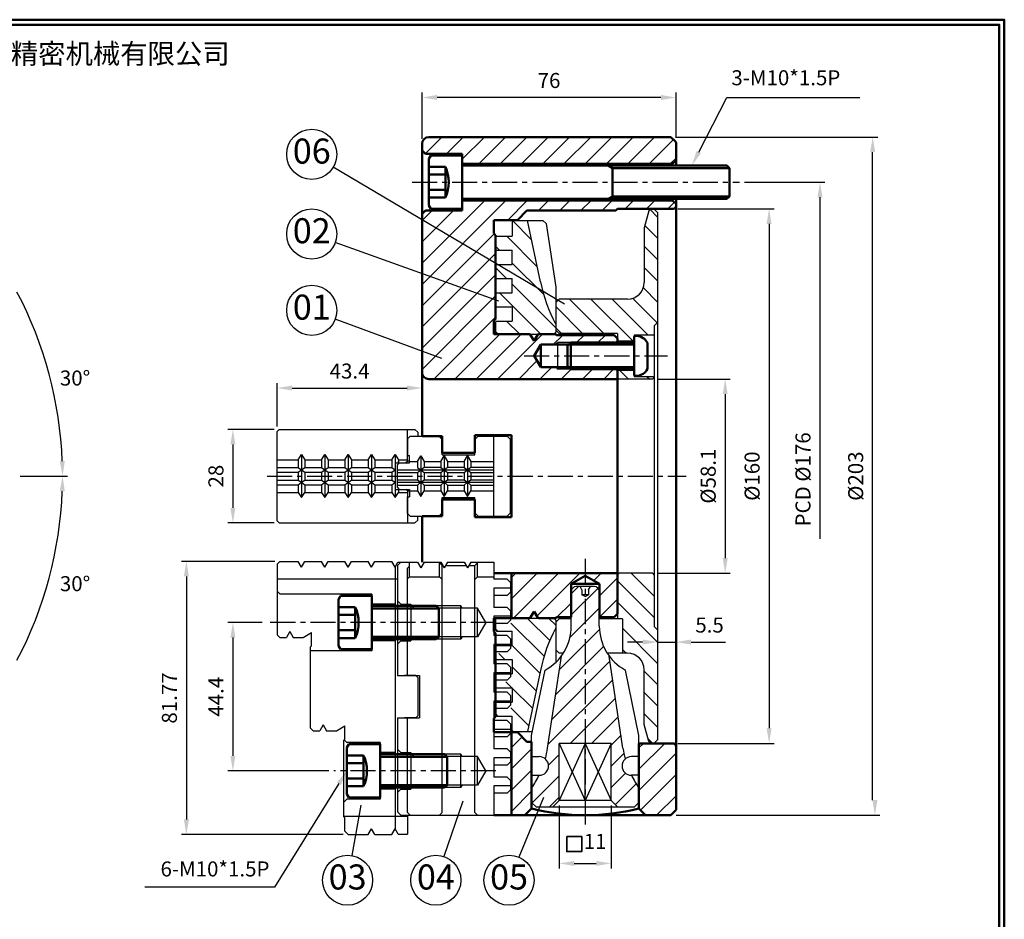
# Model space of a CAD drawing. Units: inches. Extents: x 0 to 586, y 0 to 421.
# Drawn here: x 291 to 586, y 151 to 421 of the extents above; entities that cross this region are included whole.
import ezdxf
from ezdxf.enums import TextEntityAlignment as Align

# ---------------------------------------------------------------- set-up
doc = ezdxf.new("R2010")
doc.units = ezdxf.units.IN
doc.header["$LTSCALE"] = 6
doc.linetypes.add('CENTER', pattern=[2, 1.25, -0.25, 0.25, -0.25])
doc.layers.get('0').update_dxf_attribs({"lineweight": 25})
doc.layers.add('BORDER', color=7, linetype='Continuous')
for name, color, linetype, lineweight in [('D1', 2, 'Continuous', 50), ('D2', 1, 'CENTER', 25), ('D5', 1, 'Continuous', 25), ('N1', 6, 'Continuous', 25), ('N2', 4, 'Continuous', 25), ('N3', 5, 'Continuous', 50), ('N4', 1, 'Continuous', 25), ('N5', 3, 'Continuous', 25), ('T1', 3, 'Continuous', 35)]:
    doc.layers.add(name, color=color, linetype=linetype, lineweight=lineweight)
doc.styles.add('CHINESE', font='TXT.SHX', dxfattribs={"bigfont": 'CHINESET.SHX'})
doc.styles.get("Standard").update_dxf_attribs({"font": 'ISOCP.SHX', "bigfont": 'CHINESET.SHX'})
pattern_1 = [(315, (-28.208, 0), (3.18198, 3.18198), [])]

msp = doc.modelspace()

# ---------------------------------------------------------------- hatches: boundary and pattern name
h = msp.add_hatch()
h.set_pattern_fill('_USER', color=256, scale=4.5, angle=45, style=0, pattern_type=0)
h.set_pattern_definition([(45, (0, 0), (-3.18198, 3.18198), [])])
h.paths.add_polyline_path([(413.49, 385.59, 0.414214), (411.49, 383.59), (411.49, 381.59), (412.49, 380.59), (423.49, 380.59), (423.49, 377.59), (486.49, 377.59), (487.49, 378.59), (487.49, 384.09), (485.99, 385.59)])
h.paths.add_polyline_path([(423.49, 363.59), (412.49, 363.59), (411.49, 362.59), (411.49, 349.62), (433.49, 345.35), (433.49, 347.13), (433.49, 356.19), (432.99, 356.69), (432.99, 360.74), (440.04, 360.74), (442.52, 363.21), (429.98, 366.59), (423.49, 366.59), (423.49, 364.09)])
h.paths.add_polyline_path([(469.49, 363.59), (469.99, 364.09), (486.49, 364.09, 0.414214), (487.49, 365.09), (487.49, 365.59), (486.49, 366.59), (429.98, 366.59), (442.52, 363.21), (442.89, 363.59)])
h.paths.add_polyline_path([(432.99, 330.59), (433.49, 331.09), (433.49, 345.35), (411.49, 349.62), (411.49, 315.14, 0.414214), (413.49, 313.14), (469.69, 313.14), (469.99, 313.44), (469.99, 315.69), (469.59, 316.09), (455.99, 316.09), (451.99, 316.09), (451.64, 316.69), (446.99, 316.69), (445.03, 320.09), (446.99, 323.49), (451.64, 323.49), (451.99, 324.09), (469.59, 324.09), (469.99, 324.49), (469.99, 325.34), (468.99, 326.34), (451.74, 326.34), (451.49, 326.59), (446.43, 326.59, 0.267949), (446, 326.34), (444.99, 324.59), (443.98, 326.34, 0.267949), (443.55, 326.59), (433.84, 326.59), (432.99, 326.59)])
h.paths.add_polyline_path([(451.99, 324.09), (451.99, 323.49), (455.39, 323.49), (455.99, 324.09)], flags=17)
h.paths.add_polyline_path([(451.99, 316.69), (451.99, 316.09), (455.99, 316.09), (455.39, 316.69)], flags=17)
h.paths.add_polyline_path([(438.29, 255.04), (438.29, 241.59), (443.55, 241.59, 0.267949), (443.98, 241.84), (444.99, 243.59), (446, 241.84, 0.267949), (446.43, 241.59), (450.84, 241.59), (451.49, 241.59), (451.74, 241.84), (456.09, 241.84), (456.09, 251.84), (460.34, 254.29), (460.34, 255.04)])
h.paths.add_polyline_path([(464.59, 241.84), (468.99, 241.84), (469.99, 242.84), (469.99, 254.74), (469.69, 255.04), (460.34, 255.04), (460.34, 254.29), (464.59, 251.84)])
h.paths.add_polyline_path([(476.39, 184.59), (478.39, 182.59), (485.99, 182.59), (487.49, 184.09), (487.49, 203.09, 0.414214), (486.49, 204.09), (476.39, 204.09), (476.39, 200.12)])
h.paths.add_polyline_path([(444.29, 204.59), (442.89, 204.59), (440.04, 207.44), (438.29, 207.44), (438.29, 182.59), (442.29, 182.59), (444.29, 184.59)])
at = {"layer": 'N1'}
h = msp.add_hatch(dxfattribs=at)
h.set_pattern_fill('_USER', color=256, scale=4.5, angle=315, style=0, pattern_type=0)
h.set_pattern_definition(pattern_1)
h.paths.add_polyline_path([(446.92, 342.24), (443.02, 360.59), (438.49, 360.59), (438.49, 355.9), (433.79, 355.9), (433.49, 355.6), (433.49, 352.03), (433.79, 351.73), (438.49, 351.73), (438.49, 347.43), (433.79, 347.43), (433.49, 347.13), (433.49, 343.57), (433.79, 343.27), (438.49, 343.27), (438.49, 338.97), (433.79, 338.97), (433.49, 338.67), (433.49, 335.1), (433.79, 334.8), (438.49, 334.8), (438.49, 330.5), (433.79, 330.5), (433.49, 330.2), (433.49, 326.94), (433.84, 326.59), (450.84, 326.59), (451.49, 327.24), (451.49, 329.53, -0.067867)])
h.paths.add_polyline_path([(451.49, 238.65), (451.49, 240.94), (450.84, 241.59), (438.19, 241.59), (438.19, 240.23), (437.39, 239.43), (433.49, 239.43), (433.49, 237.97), (433.79, 237.67), (438.49, 237.67), (438.49, 233.37), (438.19, 233.37), (438.19, 231.77), (437.39, 230.97), (433.49, 230.97), (433.49, 229.5), (433.79, 229.2), (438.49, 229.2), (438.49, 224.9), (438.19, 224.9), (438.19, 223.3), (437.39, 222.5), (433.49, 222.5), (433.49, 221.04), (433.79, 220.74), (438.49, 220.74), (438.49, 216.44), (438.19, 216.44), (438.19, 214.83), (437.39, 214.03), (433.49, 214.03), (433.49, 212.57), (433.79, 212.27), (438.49, 212.27), (438.49, 207.59), (443.02, 207.59), (446.92, 225.93, -0.067867)])
at = {"layer": 'N4'}
h = msp.add_hatch(dxfattribs=at)
h.set_pattern_fill('_USER', color=256, scale=4.5, angle=45, style=0, pattern_type=0)
h.set_pattern_definition([(45, (-28.208, 0), (-3.18198, 3.18198), [])])
h.paths.add_polyline_path([(460.34, 241.84), (456.14, 241.84), (456.14, 239.18, -0.160847), (453.19, 230.24), (449.06, 202.61, -0.029638), (448.39, 199.43, -0.691553), (446.54, 194.52), (446.53, 194.52, -0.039856), (444.29, 190.76), (444.29, 186.42), (445.69, 185.02), (450.56, 185.02), (452.56, 187.02), (452.56, 204.02), (460.34, 204.02)])
h.paths.add_polyline_path([(467.49, 230.24, -0.160847), (464.54, 239.18), (464.54, 241.84), (460.34, 241.84), (460.34, 204.02), (468.12, 204.02), (468.12, 187.02), (470.12, 185.02), (474.99, 185.02), (476.39, 186.42), (476.39, 190.76, -0.039856), (474.15, 194.52), (474.14, 194.52, -0.691553), (472.29, 199.43, -0.029638), (471.62, 202.61)])
h.paths.add_polyline_path([(460.34, 248.02), (459.34, 248.6), (459.34, 250.02), (458.76, 251.02), (457.64, 251.02, 0.414214), (456.14, 249.52), (456.14, 241.84), (460.34, 241.84)])
h.paths.add_polyline_path([(464.54, 249.52, 0.414214), (463.04, 251.02), (461.92, 251.02), (461.34, 250.02), (461.34, 248.6), (460.34, 248.02), (460.34, 241.84), (464.54, 241.84)])
at = {"layer": 'N5'}
h = msp.add_hatch(dxfattribs=at)
h.set_pattern_fill('_USER', color=256, scale=4.5, angle=315, style=0, pattern_type=0)
h.set_pattern_definition(pattern_1)
h.paths.add_polyline_path([(481.99, 363.04), (480.99, 364.04), (479.99, 364.04), (479.36, 363.55), (477.99, 358.44), (477.99, 342.09, -0.414214), (472.99, 337.09), (452.49, 337.09), (451.49, 336.09), (451.49, 327.84), (452.49, 326.84), (469.99, 326.84), (469.99, 324.79), (470.29, 324.49), (474.99, 324.49), (474.99, 325.79), (474.99, 326.34), (480.69, 326.34), (480.99, 326.64), (480.99, 329.09), (481.99, 330.09)])
h.paths.add_polyline_path([(474.99, 315.69), (470.29, 315.69), (469.99, 315.39), (469.99, 313.64), (470.49, 313.14), (480.49, 313.14), (480.94, 313.59), (480.69, 313.84), (474.99, 313.84)])
h.paths.add_polyline_path([(480.99, 254.54), (480.49, 255.04), (470.49, 255.04), (469.99, 254.54), (469.99, 241.34), (471.49, 241.34), (471.49, 231.09), (472.99, 231.09, -0.414214), (477.99, 226.09), (477.99, 209.73), (479.36, 204.62), (479.99, 204.14), (480.99, 204.14), (481.99, 205.14), (481.99, 238.09), (480.99, 239.09)])

# ---------------------------------------------------------------- linework, layer by layer
for p, q in [((411.49, 385.09), (411.49, 398.96)), ((487.49, 385.38), (487.49, 398.96)), ((482.99, 397.46), (415.99, 397.46)), ((494.29, 381.09), (502.69, 397.46)), ((502.69, 397.46), (542.53, 397.46)), ((487.49, 385.59), (547.85, 385.59)), ((546.35, 187.09), (546.35, 381.09)), ((454.07, 335.54), (384.91, 376.61)), ((507.99, 372.09), (532.08, 372.09)), ((530.58, 367.59), (530.58, 265.32)), ((487.99, 364.09), (516.85, 364.09)), ((515.35, 359.59), (515.35, 208.59)), ((434.47, 336.46), (385.52, 354.05)), ((417.44, 319.28), (385.5, 331.11)), ((481.99, 313.14), (503.71, 313.14)), ((368.09, 298.94), (368.09, 311.97)), ((372.59, 310.47), (406.99, 310.47)), ((502.21, 308.64), (502.21, 259.54)), ((367.24, 298.09), (353.37, 298.09)), ((354.87, 293.59), (354.87, 274.59)), ((291.21, 284.09), (305.39, 284.09)), ((367.24, 270.09), (353.37, 270.09)), ((367.39, 258.56), (339.45, 258.56)), ((340.95, 254.06), (340.95, 181.29)), ((481.99, 255.04), (503.71, 255.04)), ((363.59, 240.24), (353.37, 240.24)), ((354.87, 235.74), (354.87, 200.34)), ((477.49, 234.42), (472.99, 234.42)), ((481.99, 234.42), (487.49, 234.42)), ((491.99, 234.42), (502.32, 234.42)), ((487.99, 204.09), (516.85, 204.09)), ((383.59, 195.84), (353.37, 195.84)), ((386.61, 192.02), (367.34, 161.07)), ((423.7, 186.8), (418.04, 170.21)), ((447.81, 187.85), (440.4, 170.04)), ((393.16, 185.62), (390.5, 170.5)), ((452.56, 185.52), (452.56, 166.64)), ((468.12, 185.52), (468.12, 166.64)), ((487.49, 182.59), (548.53, 182.59)), ((387.89, 176.79), (339.45, 176.79)), ((457.06, 168.14), (463.62, 168.14)), ((367.34, 161.07), (328.5, 161.07))]:
    msp.add_line(p, q)
for centre in [(378.47, 380.44), (378.47, 356.59), (378.47, 333.72), (389.2, 163.11), (415.62, 163.11), (437.52, 163.11)]:
    msp.add_circle(centre, 7.5)
for start, end in [(2.1836, 27.8164), (332.1836, 357.8164)]:
    msp.add_arc((185.81, 284.09), 118.08, start, end)
for points in [[(415.99, 398.21), (415.99, 396.71), (411.49, 397.46)], [(482.99, 398.21), (482.99, 396.71), (487.49, 397.46)], [(545.6, 381.09), (547.1, 381.09), (546.35, 385.59)], [(494.96, 380.75), (493.63, 381.43), (492.24, 377.09)], [(529.83, 367.59), (531.33, 367.59), (530.58, 372.09)], [(514.6, 359.59), (516.1, 359.59), (515.35, 364.09)], [(501.46, 308.64), (502.96, 308.64), (502.21, 313.14)], [(372.59, 311.22), (372.59, 309.72), (368.09, 310.47)], [(406.99, 311.22), (406.99, 309.72), (411.49, 310.47)], [(354.12, 293.59), (355.62, 293.59), (354.87, 298.09)], [(304.56, 288.6), (303.06, 288.57), (303.89, 284.09)], [(304.56, 279.57), (303.06, 279.6), (303.89, 284.09)], [(354.12, 274.59), (355.62, 274.59), (354.87, 270.09)], [(501.46, 259.54), (502.96, 259.54), (502.21, 255.04)], [(340.2, 254.06), (341.7, 254.06), (340.95, 258.56)], [(354.12, 235.74), (355.62, 235.74), (354.87, 240.24)], [(477.49, 235.17), (477.49, 233.67), (481.99, 234.42)], [(491.99, 235.17), (491.99, 233.67), (487.49, 234.42)], [(514.6, 208.59), (516.1, 208.59), (515.35, 204.09)], [(354.12, 200.34), (355.62, 200.34), (354.87, 195.84)], [(385.98, 192.41), (387.25, 191.62), (388.99, 195.84)], [(546.28, 187.09), (547.78, 187.09), (547.03, 182.59)], [(340.2, 181.29), (341.7, 181.29), (340.95, 176.79)], [(457.06, 168.89), (457.06, 167.39), (452.56, 168.14)], [(463.62, 168.89), (463.62, 167.39), (468.12, 168.14)]]:
    msp.add_solid(points)
at = {"layer": 'D1'}
for p, q in [((411.49, 383.59), (411.49, 296.08)), ((485.99, 385.59), (413.49, 385.59)), ((485.99, 385.59), (487.34, 384.23)), ((487.49, 377.09), (487.49, 383.88)), ((411.49, 381.59), (412.49, 380.59)), ((412.49, 380.59), (423.49, 380.59)), ((423.49, 380.59), (423.49, 377.59)), ((423.49, 377.59), (486.49, 377.59)), ((423.49, 377.59), (423.49, 366.59)), ((487.49, 378.59), (486.49, 377.59)), ((423.49, 366.59), (486.49, 366.59)), ((423.49, 366.59), (423.49, 363.59)), ((486.49, 366.59), (487.49, 365.59)), ((487.49, 184.29), (487.49, 367.09)), ((411.49, 362.59), (412.49, 363.59)), ((412.49, 363.59), (423.49, 363.59)), ((442.89, 363.59), (440.04, 360.74)), ((469.49, 363.59), (442.89, 363.59)), ((469.99, 364.09), (469.49, 363.59)), ((486.49, 364.09), (469.99, 364.09)), ((432.99, 360.74), (440.04, 360.74)), ((432.99, 360.74), (432.99, 356.69)), ((432.99, 356.69), (433.49, 356.19)), ((433.49, 356.19), (433.49, 331.09)), ((432.99, 330.59), (433.49, 331.09)), ((432.99, 330.59), (432.99, 326.59)), ((443.55, 326.59), (432.99, 326.59)), ((443.98, 326.34), (444.99, 324.59)), ((446, 326.34), (444.99, 324.59)), ((451.49, 326.59), (446.43, 326.59)), ((451.49, 326.59), (451.74, 326.34)), ((468.99, 326.34), (451.74, 326.34)), ((468.99, 326.34), (469.99, 325.34)), ((468.99, 323.49), (469.99, 324.49)), ((469.99, 324.09), (469.99, 325.34)), ((445.03, 320.09), (446.99, 323.49)), ((468.99, 323.49), (446.99, 323.49)), ((446.99, 323.49), (446.99, 316.69)), ((445.03, 320.09), (446.99, 316.69)), ((468.99, 316.69), (446.99, 316.69)), ((468.99, 316.69), (469.99, 315.69)), ((469.99, 242.84), (469.99, 316.09)), ((469.69, 313.14), (413.49, 313.14)), ((469.69, 313.14), (469.99, 313.44)), ((411.49, 296.09), (417.49, 296.09)), ((417.49, 291.09), (417.49, 296.09)), ((427.29, 291.09), (427.29, 296.34)), ((427.29, 296.34), (438.29, 296.34)), ((438.29, 271.84), (438.29, 296.34)), ((417.49, 291.09), (427.29, 291.09)), ((417.49, 272.09), (417.49, 277.09)), ((417.49, 277.09), (427.29, 277.09)), ((427.29, 271.84), (427.29, 277.09)), ((411.49, 272.09), (417.49, 272.09)), ((411.49, 272.09), (411.49, 258.38)), ((427.29, 271.84), (438.29, 271.84)), ((469.69, 255.04), (432.99, 255.04)), ((438.29, 255.04), (438.29, 241.59)), ((456.09, 251.84), (460.34, 254.29)), ((464.59, 251.84), (460.34, 254.29)), ((469.69, 255.04), (469.99, 254.74)), ((456.09, 241.84), (456.09, 251.84)), ((464.59, 251.84), (456.09, 251.84)), ((464.59, 241.84), (464.59, 251.84)), ((443.98, 241.84), (444.99, 243.59)), ((446, 241.84), (444.99, 243.59)), ((451.49, 241.59), (451.74, 241.84)), ((456.14, 241.84), (451.74, 241.84)), ((468.99, 241.84), (464.54, 241.84)), ((468.99, 241.84), (469.99, 242.84)), ((432.99, 237.59), (432.99, 241.59)), ((443.55, 241.59), (432.99, 241.59)), ((451.49, 241.59), (446.43, 241.59)), ((432.99, 237.59), (433.49, 237.09)), ((433.49, 211.99), (433.49, 237.09)), ((432.99, 211.49), (433.49, 211.99)), ((432.99, 207.44), (432.99, 211.49)), ((432.99, 207.44), (440.04, 207.44)), ((438.29, 207.44), (438.29, 182.59)), ((442.89, 204.59), (440.04, 207.44)), ((444.29, 204.59), (442.89, 204.59)), ((444.29, 184.59), (444.29, 204.59)), ((476.39, 184.59), (476.39, 204.09)), ((486.49, 204.09), (476.39, 204.09)), ((442.29, 182.59), (444.29, 184.59)), ((478.39, 182.59), (476.39, 184.59)), ((485.99, 182.59), (487.34, 183.94)), ((485.99, 182.59), (432.99, 182.59)), ((485.99, 182.59), (433.09, 182.59))]:
    msp.add_line(p, q, dxfattribs=at)
for points in [[(0, 420.75), (0, 0), (585.75, 0), (585.75, 420.75)], [(1.5, 419.25), (1.5, 1.5), (584.25, 1.5), (584.25, 419.25)]]:
    msp.add_lwpolyline(points, close=True, dxfattribs=at)
for centre, radius, start, end in [((413.49, 383.59), 2, 90, 180), ((486.99, 383.88), 0.5, 0, 45), ((486.49, 365.09), 1, 270, 0), ((443.55, 326.09), 0.5, 30, 90), ((446.43, 326.09), 0.5, 90, 150), ((413.49, 315.14), 2, 180, 270), ((443.55, 242.09), 0.5, 270, 330), ((446.43, 242.09), 0.5, 210, 270), ((486.49, 203.09), 1, 0, 90), ((460.34, 247.99), 65.4, 255.7939, 284.2061), ((486.99, 184.29), 0.5, 315, 0)]:
    msp.add_arc(centre, radius, start, end, dxfattribs=at)
at = {"layer": 'D2'}
for p, q in [((408.49, 372.09), (506.49, 372.09)), ((442.03, 320.09), (484.99, 320.09)), ((365.09, 284.09), (490.49, 284.09)), ((460.34, 259.31), (460.34, 179.59)), ((433.57, 240.24), (365.09, 240.24)), ((433.57, 195.84), (385.09, 195.84))]:
    msp.add_line(p, q, dxfattribs=at)
at = {"layer": 'D5'}
for p, q in [((451.64, 323.49), (451.99, 324.09)), ((469.59, 324.09), (451.99, 324.09)), ((451.99, 324.09), (451.99, 316.09)), ((451.64, 316.69), (451.99, 316.09)), ((469.59, 316.09), (451.99, 316.09))]:
    msp.add_line(p, q, dxfattribs=at)
at = {"layer": 'N1'}
for p, q in [((438.49, 360.59), (438.49, 355.9)), ((438.49, 360.59), (447.66, 360.59)), ((446.92, 342.24), (443.02, 360.59)), ((447.66, 360.59), (448.64, 359.75)), ((448.64, 359.75), (451.49, 340.66)), ((433.49, 355.6), (433.79, 355.9)), ((433.49, 352.03), (433.49, 355.6)), ((433.79, 355.9), (438.49, 355.9)), ((433.49, 352.03), (433.79, 351.73)), ((433.79, 351.73), (438.49, 351.73)), ((438.49, 347.43), (438.49, 351.73)), ((433.49, 347.13), (433.79, 347.43)), ((433.49, 347.13), (433.49, 343.57)), ((433.79, 347.43), (438.49, 347.43)), ((433.49, 343.57), (433.79, 343.27)), ((433.79, 343.27), (438.49, 343.27)), ((438.49, 338.97), (438.49, 343.27)), ((433.49, 338.67), (433.79, 338.97)), ((433.79, 338.97), (438.49, 338.97)), ((451.49, 340.66), (451.49, 327.24)), ((433.49, 335.1), (433.49, 338.67)), ((433.49, 335.1), (433.79, 334.8)), ((433.79, 334.8), (438.49, 334.8)), ((438.49, 334.8), (438.49, 330.5)), ((433.49, 330.2), (433.79, 330.5)), ((433.49, 330.2), (433.49, 326.94)), ((433.79, 330.5), (438.49, 330.5)), ((450.84, 326.59), (451.49, 327.24)), ((433.49, 326.94), (433.84, 326.59)), ((433.84, 326.59), (450.84, 326.59)), ((368.74, 298.09), (368.09, 297.44)), ((368.74, 298.09), (409.34, 298.09)), ((407.09, 288.49), (407.09, 298.09)), ((410.19, 297.24), (409.34, 298.09)), ((368.09, 270.74), (368.09, 297.44)), ((410.19, 297.24), (410.19, 296.08)), ((368.09, 289), (374.39, 289)), ((374.39, 289), (375.39, 290.53)), ((374.39, 289), (374.39, 286.68)), ((375.39, 290.53), (375.39, 277.65)), ((375.39, 290.53), (376.39, 289)), ((376.39, 289), (376.39, 286.68)), ((376.39, 289), (381.39, 289)), ((381.39, 289), (382.39, 290.53)), ((381.39, 289), (381.39, 286.68)), ((382.39, 290.53), (382.39, 277.65)), ((382.39, 290.53), (383.39, 289)), ((383.39, 289), (388.39, 289)), ((383.39, 289), (383.39, 286.68)), ((388.39, 289), (389.39, 290.53)), ((388.39, 289), (388.39, 286.68)), ((389.39, 290.53), (389.39, 277.65)), ((389.39, 290.53), (390.39, 289)), ((390.39, 289), (395.39, 289)), ((390.39, 289), (390.39, 286.68)), ((395.39, 289), (396.39, 290.53)), ((395.39, 289), (395.39, 286.68)), ((396.39, 290.53), (396.39, 277.65)), ((396.39, 290.53), (397.39, 289)), ((397.39, 289), (402.39, 289)), ((397.39, 289), (397.39, 286.68)), ((402.39, 289), (403.39, 290.53)), ((402.39, 289), (402.39, 286.68)), ((403.39, 290.53), (403.39, 277.65)), ((403.39, 290.53), (404.39, 289)), ((404.39, 289), (407.09, 289)), ((404.39, 289), (404.39, 288.07)), ((368.09, 286.68), (374.39, 286.68)), ((374.39, 286.68), (375.39, 285.94)), ((374.39, 285.24), (375.39, 285.94)), ((375.39, 285.94), (376.39, 286.68)), ((375.39, 285.94), (376.39, 285.24)), ((376.39, 286.68), (381.39, 286.68)), ((381.39, 286.68), (382.39, 285.94)), ((381.39, 285.24), (382.39, 285.94)), ((382.39, 285.94), (383.39, 286.68)), ((382.39, 285.94), (383.39, 285.24)), ((383.39, 286.68), (388.39, 286.68)), ((388.39, 286.68), (389.39, 285.94)), ((388.39, 285.24), (389.39, 285.94)), ((389.39, 285.94), (390.39, 286.68)), ((389.39, 285.94), (390.39, 285.24)), ((390.39, 286.68), (395.39, 286.68)), ((395.39, 286.68), (396.39, 285.94)), ((395.39, 285.24), (396.39, 285.94)), ((396.39, 285.94), (397.39, 286.68)), ((396.39, 285.94), (397.39, 285.24)), ((397.39, 286.68), (402.39, 286.68)), ((402.39, 286.68), (403.39, 285.94)), ((402.39, 285.24), (403.39, 285.94)), ((403.39, 288.07), (406.67, 288.07)), ((404.39, 288.07), (404.39, 288.56)), ((407.19, 288.59), (406.67, 288.07)), ((407.69, 288.59), (407.19, 288.59)), ((368.09, 285.24), (374.39, 285.24)), ((368.09, 282.93), (374.39, 282.93)), ((374.39, 285.24), (374.39, 282.93)), ((374.39, 282.93), (375.39, 282.24)), ((375.39, 282.24), (376.39, 282.93)), ((376.39, 285.24), (376.39, 282.93)), ((376.39, 285.24), (381.39, 285.24)), ((376.39, 282.93), (381.39, 282.93)), ((381.39, 285.24), (381.39, 282.93)), ((381.39, 282.93), (382.39, 282.24)), ((382.39, 282.24), (383.39, 282.93)), ((383.39, 285.24), (388.39, 285.24)), ((383.39, 285.24), (383.39, 282.93)), ((383.39, 282.93), (388.39, 282.93)), ((388.39, 285.24), (388.39, 282.93)), ((388.39, 282.93), (389.39, 282.24)), ((389.39, 282.24), (390.39, 282.93)), ((390.39, 285.24), (395.39, 285.24)), ((390.39, 285.24), (390.39, 282.93)), ((390.39, 282.93), (395.39, 282.93)), ((395.39, 285.24), (395.39, 282.93)), ((395.39, 282.93), (396.39, 282.24)), ((396.39, 282.24), (397.39, 282.93)), ((397.39, 285.24), (402.39, 285.24)), ((397.39, 285.24), (397.39, 282.93)), ((397.39, 282.93), (402.39, 282.93)), ((402.39, 285.24), (402.39, 282.93)), ((402.39, 282.93), (403.39, 282.24)), ((368.09, 281.49), (374.39, 281.49)), ((374.39, 281.49), (375.39, 282.24)), ((374.39, 281.49), (374.39, 279.17)), ((375.39, 282.24), (376.39, 281.49)), ((376.39, 281.49), (376.39, 279.17)), ((376.39, 281.49), (381.39, 281.49)), ((381.39, 281.49), (382.39, 282.24)), ((381.39, 281.49), (381.39, 279.17)), ((382.39, 282.24), (383.39, 281.49)), ((383.39, 281.49), (388.39, 281.49)), ((383.39, 281.49), (383.39, 279.17)), ((388.39, 281.49), (389.39, 282.24)), ((388.39, 281.49), (388.39, 279.17)), ((389.39, 282.24), (390.39, 281.49)), ((390.39, 281.49), (395.39, 281.49)), ((390.39, 281.49), (390.39, 279.17)), ((395.39, 281.49), (396.39, 282.24)), ((395.39, 281.49), (395.39, 279.17)), ((396.39, 282.24), (397.39, 281.49)), ((397.39, 281.49), (402.39, 281.49)), ((397.39, 281.49), (397.39, 279.17)), ((402.39, 281.49), (403.39, 282.24)), ((402.39, 281.49), (402.39, 279.17)), ((403.39, 280.11), (406.67, 280.11)), ((404.39, 280.11), (404.39, 279.17)), ((407.19, 279.59), (406.67, 280.11)), ((368.09, 279.17), (374.39, 279.17)), ((374.39, 279.17), (375.39, 277.65)), ((375.39, 277.65), (376.39, 279.17)), ((376.39, 279.17), (381.39, 279.17)), ((381.39, 279.17), (382.39, 277.65)), ((382.39, 277.65), (383.39, 279.17)), ((383.39, 279.17), (388.39, 279.17)), ((388.39, 279.17), (389.39, 277.65)), ((389.39, 277.65), (390.39, 279.17)), ((390.39, 279.17), (395.39, 279.17)), ((395.39, 279.17), (396.39, 277.65)), ((396.39, 277.65), (397.39, 279.17)), ((397.39, 279.17), (402.39, 279.17)), ((402.39, 279.17), (403.39, 277.65)), ((403.39, 277.65), (404.39, 279.17)), ((404.39, 279.17), (407.09, 279.17)), ((407.09, 279.69), (407.09, 270.09)), ((407.69, 279.59), (407.19, 279.59)), ((410.19, 270.94), (410.19, 272.09)), ((368.74, 270.09), (368.09, 270.74)), ((368.74, 270.09), (409.34, 270.09)), ((409.34, 270.09), (410.19, 270.94)), ((368.89, 258.56), (368.09, 257.76)), ((368.09, 257.76), (368.09, 236.61)), ((368.89, 258.56), (374.39, 258.56)), ((375.39, 256.82), (374.39, 258.56)), ((375.39, 256.82), (376.39, 258.56)), ((376.39, 258.56), (381.39, 258.56)), ((382.39, 256.82), (381.39, 258.56)), ((382.39, 256.82), (383.39, 258.56)), ((383.39, 258.56), (388.39, 258.56)), ((389.39, 256.82), (388.39, 258.56)), ((389.39, 256.82), (390.39, 258.56)), ((390.39, 258.56), (395.39, 258.56)), ((396.39, 256.82), (395.39, 258.56)), ((396.39, 256.82), (397.39, 258.56)), ((397.39, 258.56), (402.39, 258.56)), ((403.39, 256.82), (402.39, 258.56)), ((403.39, 256.82), (404.28, 258.36)), ((403.39, 256.82), (403.39, 178.52)), ((404.28, 258.36), (405.06, 258.36)), ((368.09, 253.31), (404.09, 253.31)), ((368.99, 248.74), (368.09, 249.64)), ((396.49, 248.74), (368.99, 248.74)), ((396.49, 248.74), (396.49, 231.74)), ((403.39, 245.74), (396.49, 245.74)), ((433.84, 241.59), (433.49, 241.24)), ((433.49, 241.24), (433.49, 237.97)), ((433.84, 241.59), (450.84, 241.59)), ((451.49, 240.94), (450.84, 241.59)), ((451.49, 240.94), (451.49, 228.32)), ((368.09, 236.61), (368.89, 235.81)), ((368.89, 235.81), (370.89, 235.81)), ((371.89, 237.54), (370.89, 235.81)), ((371.89, 237.54), (372.89, 235.81)), ((372.89, 235.81), (375.89, 235.81)), ((375.89, 235.81), (378.39, 237.26)), ((378.39, 233.31), (378.39, 237.26)), ((433.49, 237.97), (433.79, 237.67)), ((433.79, 237.67), (438.49, 237.67)), ((438.49, 233.37), (438.49, 237.67)), ((378.09, 233.01), (378.39, 233.31)), ((378.09, 208.68), (378.09, 233.01)), ((403.39, 234.74), (396.49, 234.74)), ((433.49, 233.07), (433.79, 233.37)), ((433.49, 233.07), (433.49, 229.5)), ((433.79, 233.37), (438.49, 233.37)), ((396.49, 231.74), (378.09, 231.74)), ((433.49, 229.5), (433.79, 229.2)), ((433.79, 229.2), (438.49, 229.2)), ((438.49, 229.2), (438.49, 224.9)), ((409.59, 224.39), (406.19, 224.39)), ((409.59, 224.39), (410.19, 223.79)), ((433.49, 224.6), (433.79, 224.9)), ((433.49, 221.04), (433.49, 224.6)), ((433.79, 224.9), (438.49, 224.9)), ((446.92, 225.93), (443.02, 207.59)), ((410.19, 223.79), (410.19, 212.29)), ((433.49, 221.04), (433.79, 220.74)), ((433.79, 220.74), (438.49, 220.74)), ((438.49, 220.74), (438.49, 216.44)), ((433.49, 216.14), (433.79, 216.44)), ((433.49, 216.14), (433.49, 212.57)), ((433.79, 216.44), (438.49, 216.44)), ((410.19, 212.29), (409.59, 211.69)), ((433.49, 212.57), (433.79, 212.27)), ((433.79, 212.27), (438.49, 212.27)), ((438.49, 207.59), (438.49, 212.27)), ((381.89, 209.61), (380.89, 207.88)), ((381.89, 209.61), (382.89, 207.88)), ((385.89, 207.88), (388.39, 209.32)), ((388.39, 205.38), (388.39, 209.32)), ((409.59, 211.69), (406.19, 211.69)), ((378.09, 208.68), (378.89, 207.88)), ((378.89, 207.88), (380.74, 207.88)), ((378.89, 207.88), (380.89, 207.88)), ((382.89, 207.88), (385.89, 207.88)), ((438.49, 207.59), (444.53, 207.59)), ((388.09, 205.08), (388.39, 205.38)), ((388.09, 182.04), (388.09, 205.08)), ((388.99, 204.34), (388.17, 205.16)), ((398.99, 204.34), (388.99, 204.34)), ((398.99, 204.34), (398.99, 187.34)), ((403.39, 201.34), (398.99, 201.34)), ((403.39, 190.34), (398.99, 190.34)), ((388.99, 187.34), (388.09, 186.44)), ((398.99, 187.34), (388.99, 187.34)), ((388.09, 182.29), (407.09, 182.29)), ((388.09, 182.04), (388.39, 181.74)), ((388.39, 177.79), (388.39, 181.74)), ((407.09, 182.59), (407.09, 176.9)), ((388.39, 177.79), (389.39, 176.79)), ((395.39, 176.79), (396.39, 178.52)), ((397.39, 176.79), (396.39, 178.52)), ((402.39, 176.79), (403.39, 178.52)), ((404.32, 176.9), (403.39, 178.52)), ((404.32, 176.9), (407.09, 176.9)), ((389.39, 176.79), (395.39, 176.79)), ((397.39, 176.79), (402.39, 176.79))]:
    msp.add_line(p, q, dxfattribs=at)
for centre, start, end in [((495.83, 352.64), 192, 207.5301), ((495.83, 215.53), 152.4699, 168)]:
    msp.add_arc(centre, 50, start, end, dxfattribs=at)
at = {"layer": 'N2'}
for p, q in [((407.89, 296.08), (407.09, 295.29)), ((407.09, 295.29), (407.09, 290.24)), ((407.89, 296.08), (416.5, 296.08)), ((416.5, 296.08), (417.49, 295.09)), ((417.49, 290.44), (417.49, 295.09)), ((427.29, 295.09), (428.29, 296.08)), ((427.29, 290.44), (427.29, 295.09)), ((428.29, 296.08), (437, 296.08)), ((432.99, 272.09), (432.99, 296.08)), ((437, 296.08), (437.99, 295.09)), ((437.99, 273.09), (437.99, 295.09)), ((407.09, 290.24), (407.69, 290.24)), ((407.69, 288.06), (407.69, 290.24)), ((410.09, 288.44), (411.09, 290.16)), ((411.09, 290.16), (411.09, 278.01)), ((411.09, 290.16), (412.09, 288.44)), ((417.09, 288.44), (418.09, 290.16)), ((417.49, 290.44), (427.29, 290.44)), ((418.09, 290.16), (418.09, 278.01)), ((418.09, 290.16), (419.09, 288.44)), ((424.09, 288.44), (425.09, 290.16)), ((425.09, 290.16), (425.09, 278.01)), ((425.09, 290.16), (426.09, 288.44)), ((404.71, 288.06), (404.09, 287.44)), ((404.09, 280.74), (404.09, 287.44)), ((404.09, 285.94), (432.99, 285.94)), ((404.71, 288.06), (407.69, 288.06)), ((407.69, 288.44), (410.09, 288.44)), ((410.09, 288.44), (410.09, 286.69)), ((410.09, 286.69), (411.09, 285.94)), ((410.09, 285.18), (411.09, 285.94)), ((411.09, 285.94), (412.09, 286.75)), ((411.09, 285.94), (412.09, 285.18)), ((412.09, 288.44), (417.09, 288.44)), ((412.09, 288.44), (412.09, 286.75)), ((412.09, 286.75), (417.09, 286.75)), ((417.09, 288.44), (417.09, 286.69)), ((417.09, 286.69), (418.09, 285.94)), ((417.09, 285.18), (418.09, 285.94)), ((418.09, 285.94), (419.09, 286.75)), ((418.09, 285.94), (419.09, 285.18)), ((419.09, 288.44), (424.09, 288.44)), ((419.09, 288.44), (419.09, 286.75)), ((419.09, 286.75), (424.09, 286.75)), ((424.09, 288.44), (424.09, 286.69)), ((424.09, 286.69), (425.09, 285.94)), ((424.09, 285.18), (425.09, 285.94)), ((425.09, 285.94), (426.09, 286.75)), ((425.09, 285.94), (426.09, 285.18)), ((426.09, 288.44), (432.99, 288.44)), ((426.09, 288.44), (426.09, 286.75)), ((426.09, 286.75), (432.99, 286.75)), ((404.09, 285.18), (410.09, 285.18)), ((404.09, 282.99), (410.09, 282.99)), ((410.09, 285.18), (410.09, 282.99)), ((410.09, 282.99), (411.09, 282.24)), ((411.09, 282.24), (412.09, 282.99)), ((412.09, 285.18), (417.09, 285.18)), ((412.09, 285.18), (412.09, 282.99)), ((412.09, 282.99), (417.09, 282.99)), ((417.09, 285.18), (417.09, 282.99)), ((417.09, 282.99), (418.09, 282.24)), ((418.09, 282.24), (419.09, 282.99)), ((419.09, 285.18), (424.09, 285.18)), ((419.09, 285.18), (419.09, 282.99)), ((419.09, 282.99), (424.09, 282.99)), ((424.09, 285.18), (424.09, 282.99)), ((424.09, 282.99), (425.09, 282.24)), ((425.09, 282.24), (426.09, 282.99)), ((426.09, 285.18), (432.99, 285.18)), ((426.09, 285.18), (426.09, 282.99)), ((426.09, 282.99), (432.99, 282.99)), ((404.09, 282.24), (432.99, 282.24)), ((404.09, 281.42), (410.09, 281.42)), ((404.71, 280.12), (404.09, 280.74)), ((404.71, 280.12), (407.69, 280.12)), ((407.69, 280.12), (407.69, 277.94)), ((410.09, 281.42), (411.09, 282.24)), ((410.09, 281.42), (410.09, 279.74)), ((411.09, 282.24), (412.09, 281.42)), ((412.09, 281.42), (417.09, 281.42)), ((412.09, 281.42), (412.09, 279.74)), ((417.09, 281.42), (418.09, 282.24)), ((417.09, 281.42), (417.09, 279.74)), ((418.09, 282.24), (419.09, 281.42)), ((419.09, 281.42), (424.09, 281.42)), ((419.09, 281.42), (419.09, 279.74)), ((424.09, 281.42), (425.09, 282.24)), ((424.09, 281.42), (424.09, 279.74)), ((425.09, 282.24), (426.09, 281.42)), ((426.09, 281.42), (432.99, 281.42)), ((426.09, 281.42), (426.09, 279.74)), ((407.09, 272.89), (407.09, 277.94)), ((407.09, 277.94), (407.69, 277.94)), ((407.69, 279.74), (410.09, 279.74)), ((410.09, 279.74), (411.09, 278.01)), ((411.09, 278.01), (412.09, 279.74)), ((412.09, 279.74), (417.09, 279.74)), ((417.09, 279.74), (418.09, 278.01)), ((417.49, 273.09), (417.49, 277.74)), ((417.49, 277.74), (427.29, 277.74)), ((418.09, 278.01), (419.09, 279.74)), ((419.09, 279.74), (424.09, 279.74)), ((424.09, 279.74), (425.09, 278.01)), ((425.09, 278.01), (426.09, 279.74)), ((426.09, 279.74), (432.99, 279.74)), ((427.29, 273.09), (427.29, 277.74)), ((407.89, 272.09), (407.09, 272.89)), ((407.89, 272.09), (416.5, 272.09)), ((417.49, 273.09), (416.5, 272.09)), ((428.29, 272.09), (427.29, 273.09)), ((428.29, 272.09), (437, 272.09)), ((437, 272.09), (437.99, 273.09)), ((404.09, 257.38), (405.09, 258.38)), ((404.09, 257.38), (404.09, 224.39)), ((405.09, 258.38), (410.09, 258.38)), ((407.69, 257.15), (407.09, 256.55)), ((407.09, 224.39), (407.09, 256.55)), ((407.69, 253.91), (407.69, 258.38)), ((410.09, 258.38), (411.09, 256.65)), ((412.09, 258.38), (411.09, 256.65)), ((412.09, 258.38), (417.09, 258.38)), ((416.69, 253.91), (416.69, 258.15)), ((417.49, 257.35), (416.69, 258.15)), ((417.09, 258.38), (418.09, 256.65)), ((417.49, 183.39), (417.49, 257.35)), ((417.49, 257.35), (417.69, 257.35)), ((419.09, 258.38), (418.09, 256.65)), ((418.49, 257.35), (424.69, 257.35)), ((419.09, 258.38), (424.09, 258.38)), ((424.09, 258.38), (425.09, 256.65)), ((426.09, 258.38), (425.09, 256.65)), ((425.49, 257.35), (427.29, 257.35)), ((426.09, 258.38), (432.99, 258.38)), ((427.29, 257.35), (428.09, 258.15)), ((427.29, 183.39), (427.29, 257.35)), ((428.09, 253.91), (428.09, 258.15)), ((432.99, 258.38), (432.99, 253.27)), ((407.69, 253.91), (407.09, 253.31)), ((407.69, 253.91), (416.69, 253.91)), ((417.49, 253.11), (416.69, 253.91)), ((427.29, 253.11), (428.09, 253.91)), ((428.09, 253.91), (432.99, 253.91)), ((436.99, 253.27), (432.99, 253.27)), ((432.99, 250.59), (432.99, 244.81)), ((437.99, 250.59), (432.99, 250.59)), ((436.99, 253.27), (437.99, 252.27)), ((437.99, 252.27), (437.99, 249.4)), ((436.99, 248.4), (432.99, 248.4)), ((436.99, 248.4), (437.99, 249.4)), ((405.09, 245.74), (404.09, 246.74)), ((405.09, 245.74), (408.09, 245.74)), ((408.09, 245.74), (408.09, 234.74)), ((409.09, 244.54), (408.09, 245.54)), ((423.09, 245.24), (408.39, 245.24)), ((423.09, 235.24), (423.09, 245.24)), ((423.49, 244.54), (423.09, 245.24)), ((436.99, 244.81), (432.99, 244.81)), ((436.99, 244.81), (437.99, 243.81)), ((428.09, 244.54), (409.09, 244.54)), ((430.57, 240.24), (428.09, 244.54)), ((428.09, 235.94), (428.09, 244.54)), ((432.99, 242.12), (432.99, 236.34)), ((437.99, 242.12), (432.99, 242.12)), ((437.99, 243.81), (437.99, 240.93)), ((430.57, 240.24), (428.09, 235.94)), ((436.99, 239.93), (432.99, 239.93)), ((436.99, 239.93), (437.99, 240.93)), ((409.09, 235.94), (408.09, 234.94)), ((428.09, 235.94), (409.09, 235.94)), ((423.49, 235.94), (423.09, 235.24)), ((436.99, 236.34), (432.99, 236.34)), ((436.99, 236.34), (437.99, 235.34)), ((405.09, 234.74), (404.09, 233.74)), ((405.09, 234.74), (408.09, 234.74)), ((423.09, 235.24), (408.39, 235.24)), ((432.99, 233.66), (432.99, 227.87)), ((437.99, 233.66), (432.99, 233.66)), ((437.99, 235.34), (437.99, 232.47)), ((436.99, 231.47), (432.99, 231.47)), ((436.99, 231.47), (437.99, 232.47)), ((436.99, 227.87), (432.99, 227.87)), ((436.99, 227.87), (437.99, 226.87)), ((404.09, 224.39), (410.69, 224.39)), ((410.69, 224.39), (410.69, 211.69)), ((432.99, 225.19), (432.99, 219.41)), ((437.99, 225.19), (432.99, 225.19)), ((436.99, 223), (437.99, 224)), ((437.99, 226.87), (437.99, 224)), ((436.99, 223), (432.99, 223)), ((436.99, 219.41), (432.99, 219.41)), ((436.99, 219.41), (437.99, 218.41)), ((437.99, 218.41), (437.99, 215.53)), ((432.99, 216.73), (432.99, 210.94)), ((437.99, 216.73), (432.99, 216.73)), ((436.99, 214.53), (437.99, 215.53)), ((436.99, 214.53), (432.99, 214.53)), ((404.09, 211.69), (404.09, 183.59)), ((404.09, 211.69), (410.69, 211.69)), ((407.09, 183.39), (407.09, 211.69)), ((436.99, 210.94), (432.99, 210.94)), ((436.99, 210.94), (437.99, 209.94)), ((437.99, 209.94), (437.99, 207.07)), ((432.99, 208.26), (432.99, 202.48)), ((437.99, 208.26), (432.99, 208.26)), ((436.99, 206.07), (437.99, 207.07)), ((436.99, 206.07), (432.99, 206.07)), ((405.09, 201.34), (404.09, 202.34)), ((405.09, 201.34), (408.09, 201.34)), ((408.09, 201.34), (408.09, 190.34)), ((409.09, 200.14), (408.09, 201.14)), ((423.09, 200.84), (408.39, 200.84)), ((423.09, 190.84), (423.09, 200.84)), ((423.49, 200.14), (423.09, 200.84)), ((436.99, 202.48), (432.99, 202.48)), ((436.99, 202.48), (437.99, 201.48)), ((437.99, 201.48), (437.99, 198.6)), ((428.09, 200.14), (409.09, 200.14)), ((430.57, 195.84), (428.09, 200.14)), ((428.09, 191.54), (428.09, 200.14)), ((432.99, 199.79), (432.99, 194.01)), ((437.99, 199.79), (432.99, 199.79)), ((436.99, 197.6), (432.99, 197.6)), ((436.99, 197.6), (437.99, 198.6)), ((430.57, 195.84), (428.09, 191.54)), ((436.99, 194.01), (432.99, 194.01)), ((436.99, 194.01), (437.99, 193.01)), ((437.99, 193.01), (437.99, 190.14)), ((405.09, 190.34), (404.09, 189.34)), ((405.09, 190.34), (408.09, 190.34)), ((409.09, 191.54), (408.09, 190.54)), ((423.09, 190.84), (408.39, 190.84)), ((428.09, 191.54), (409.09, 191.54)), ((423.49, 191.54), (423.09, 190.84)), ((432.99, 191.33), (432.99, 182.59)), ((437.99, 191.33), (432.99, 191.33)), ((436.99, 189.14), (432.99, 189.14)), ((436.99, 189.14), (437.99, 190.14)), ((405.09, 182.59), (404.09, 183.59)), ((407.89, 182.59), (407.09, 183.39)), ((416.69, 182.59), (417.49, 183.39)), ((427.29, 183.39), (428.09, 182.59)), ((405.09, 182.59), (432.99, 182.59))]:
    msp.add_line(p, q, dxfattribs=at)
at = {"layer": 'N3'}
for p, q in [((413.49, 379.05), (414.09, 380.09)), ((413.49, 365.13), (413.49, 379.05)), ((423.49, 380.09), (414.09, 380.09)), ((423.49, 364.09), (423.49, 380.09)), ((413.49, 376.71), (418.49, 376.71)), ((413.49, 374.4), (418.49, 374.4)), ((418.49, 367.47), (418.49, 376.71)), ((502.74, 377.09), (423.49, 377.09)), ((468.49, 376.34), (467.19, 377.09)), ((503.49, 376.34), (468.49, 376.34)), ((468.49, 376.34), (468.49, 367.84)), ((503.49, 376.34), (502.74, 377.09)), ((503.49, 367.84), (503.49, 376.34)), ((413.49, 369.78), (418.49, 369.78)), ((413.49, 367.47), (418.49, 367.47)), ((502.74, 367.09), (423.49, 367.09)), ((468.49, 367.84), (467.19, 367.09)), ((503.49, 367.84), (468.49, 367.84)), ((503.49, 367.84), (468.49, 367.84)), ((503.49, 367.84), (502.74, 367.09)), ((413.49, 365.13), (414.09, 364.09)), ((423.49, 364.09), (414.09, 364.09)), ((474.99, 314.39), (474.99, 325.79)), ((475.79, 326.09), (475.29, 326.09)), ((454.99, 323.09), (455.99, 324.09)), ((454.99, 317.09), (454.99, 323.09)), ((474.99, 323.46), (455.37, 323.46)), ((474.99, 324.09), (455.99, 324.09)), ((455.99, 316.09), (455.99, 324.09)), ((478.99, 316.31), (478.99, 323.86)), ((478.99, 316.99), (478.99, 323.09)), ((454.99, 317.09), (455.99, 316.09)), ((474.99, 316.71), (455.37, 316.71)), ((474.99, 316.09), (455.99, 316.09)), ((475.79, 314.09), (475.29, 314.09)), ((386.49, 247.2), (387.09, 248.24)), ((396.49, 248.24), (387.09, 248.24)), ((396.49, 232.24), (396.49, 248.24)), ((386.49, 233.28), (386.49, 247.2)), ((386.49, 244.86), (391.49, 244.86)), ((391.49, 235.62), (391.49, 244.86)), ((415.74, 245.24), (396.49, 245.24)), ((416.49, 244.49), (415.74, 245.24)), ((386.49, 242.55), (391.49, 242.55)), ((416.49, 244.49), (396.49, 244.49)), ((416.49, 235.99), (416.49, 244.49)), ((386.49, 237.93), (391.49, 237.93)), ((416.49, 235.99), (396.49, 235.99)), ((416.49, 235.99), (415.74, 235.24)), ((386.49, 235.62), (391.49, 235.62)), ((386.49, 233.28), (387.09, 232.24)), ((415.74, 235.24), (396.49, 235.24)), ((396.49, 232.24), (387.09, 232.24)), ((388.99, 202.8), (389.59, 203.84)), ((398.99, 203.84), (389.59, 203.84)), ((398.99, 187.84), (398.99, 203.84)), ((388.99, 188.88), (388.99, 202.8)), ((388.99, 200.46), (393.99, 200.46)), ((393.99, 191.22), (393.99, 200.46)), ((418.24, 200.84), (398.99, 200.84)), ((418.99, 200.09), (418.24, 200.84)), ((388.99, 198.15), (393.99, 198.15)), ((418.99, 200.09), (398.99, 200.09)), ((418.99, 191.59), (418.99, 200.09)), ((388.99, 193.53), (393.99, 193.53)), ((418.99, 191.59), (398.99, 191.59)), ((418.99, 191.59), (418.24, 190.84)), ((388.99, 191.22), (393.99, 191.22)), ((388.99, 188.88), (389.59, 187.84)), ((418.24, 190.84), (398.99, 190.84)), ((398.99, 187.84), (389.59, 187.84))]:
    msp.add_line(p, q, dxfattribs=at)
for centre, radius, start, end in [((408.32, 372.09), 11.17, 335.5673, 24.4327), ((475.29, 325.79), 0.3, 90, 180), ((475.48, 322.17), 3.92, 27.7842, 85.5272), ((478.69, 323.86), 0.3, 360, 27.7842), ((475.48, 318), 3.92, 274.4728, 332.2158), ((478.69, 316.31), 0.3, 332.2158, 0), ((475.29, 314.39), 0.3, 180, 270), ((381.32, 240.24), 11.17, 335.5673, 24.4327), ((383.82, 195.84), 11.17, 335.5673, 24.4327)]:
    msp.add_arc(centre, radius, start, end, dxfattribs=at)
at = {"layer": 'N4'}
for p, q in [((463.04, 251.02), (457.64, 251.02)), ((459.34, 250.02), (458.76, 251.02)), ((461.92, 251.02), (458.76, 251.02)), ((461.34, 250.02), (461.92, 251.02)), ((456.14, 239.18), (456.14, 249.52)), ((459.34, 250.02), (459.34, 248.6)), ((460.34, 248.02), (459.34, 248.6)), ((461.34, 248.6), (459.34, 248.6)), ((460.34, 248.02), (461.34, 248.6)), ((461.34, 250.02), (461.34, 248.6)), ((464.54, 239.18), (464.54, 249.52)), ((449.06, 202.61), (453.19, 230.24)), ((471.62, 202.61), (467.49, 230.24)), ((444.29, 206.41), (448.35, 226.02)), ((476.39, 206.41), (472.33, 226.02)), ((444.29, 200.12), (444.29, 206.41)), ((476.39, 200.12), (476.39, 206.41)), ((468.12, 204.02), (452.56, 204.02)), ((452.56, 187.02), (452.56, 204.02)), ((452.56, 204.02), (460.34, 187.02)), ((460.34, 204.02), (452.56, 187.02)), ((460.34, 187.02), (460.34, 204.02)), ((468.12, 204.02), (460.34, 187.02)), ((460.34, 204.02), (468.12, 187.02)), ((468.12, 187.02), (468.12, 204.02)), ((444.29, 200.12), (446.54, 200.12)), ((476.39, 200.12), (474.14, 200.12)), ((444.29, 186.42), (444.29, 194.52)), ((444.29, 194.52), (446.54, 194.52)), ((476.39, 194.52), (474.14, 194.52)), ((476.39, 186.42), (476.39, 194.52)), ((445.69, 185.02), (444.29, 186.42)), ((450.56, 185.02), (452.56, 187.02)), ((468.12, 187.02), (452.56, 187.02)), ((470.12, 185.02), (468.12, 187.02)), ((474.99, 185.02), (476.39, 186.42)), ((474.99, 185.02), (445.69, 185.02))]:
    msp.add_line(p, q, dxfattribs=at)
for centre, radius, start, end in [((457.64, 249.52), 1.5, 90, 180), ((463.04, 249.52), 1.5, 0, 90), ((441.14, 239.18), 15, 298.7399, 0), ((479.54, 239.18), 15, 180, 241.2601), ((421.86, 206.68), 27.5, 344.7095, 351.5), ((498.82, 206.68), 27.5, 188.5, 195.2905), ((446.54, 197.32), 2.8, 270, 90), ((474.14, 197.32), 2.8, 90, 270), ((421.86, 206.68), 27.5, 324.6402, 333.7697), ((498.82, 206.68), 27.5, 206.2303, 215.3598)]:
    msp.add_arc(centre, radius, start, end, dxfattribs=at)
at = {"layer": 'N5'}
for p, q in [((479.36, 363.55), (477.99, 358.44)), ((479.99, 364.04), (479.36, 363.55)), ((480.99, 364.04), (479.99, 364.04)), ((480.99, 364.04), (481.99, 363.04)), ((481.99, 363.04), (481.99, 205.14)), ((477.99, 358.44), (477.99, 342.09)), ((451.49, 336.09), (452.49, 337.09)), ((451.49, 336.09), (451.49, 327.84)), ((472.99, 337.09), (452.49, 337.09)), ((481.99, 330.09), (480.99, 329.09)), ((452.49, 326.84), (451.49, 327.84)), ((480.99, 329.09), (480.99, 239.09)), ((469.99, 326.84), (452.49, 326.84)), ((469.99, 326.84), (469.99, 324.09)), ((470.29, 324.49), (469.99, 324.79)), ((474.99, 324.49), (470.29, 324.49)), ((474.99, 326.34), (474.99, 313.84)), ((480.69, 326.34), (474.99, 326.34)), ((480.69, 326.34), (480.94, 326.59)), ((469.99, 316.09), (469.99, 241.34)), ((470.29, 315.69), (469.99, 315.39)), ((474.99, 315.69), (470.29, 315.69)), ((470.49, 313.14), (469.99, 313.64)), ((480.49, 313.14), (470.49, 313.14)), ((480.69, 313.84), (474.99, 313.84)), ((480.99, 313.64), (480.49, 313.14)), ((480.69, 313.84), (480.94, 313.59)), ((470.49, 255.04), (469.99, 254.54)), ((480.49, 255.04), (470.49, 255.04)), ((480.99, 254.54), (480.49, 255.04)), ((452.49, 241.34), (451.49, 240.34)), ((451.49, 240.34), (451.49, 232.09)), ((456.14, 241.34), (452.49, 241.34)), ((471.49, 241.34), (464.54, 241.34)), ((471.49, 241.34), (471.49, 231.09)), ((481.99, 238.09), (480.99, 239.09)), ((451.49, 232.09), (452.49, 231.09)), ((453.77, 231.09), (452.49, 231.09)), ((472.99, 231.09), (466.91, 231.09)), ((477.99, 209.73), (477.99, 226.09)), ((479.36, 204.62), (477.99, 209.73)), ((479.99, 204.14), (479.36, 204.62)), ((480.99, 204.14), (479.99, 204.14)), ((480.99, 204.14), (481.99, 205.14))]:
    msp.add_line(p, q, dxfattribs=at)
for centre, start, end in [((472.99, 342.09), 270, 0), ((472.99, 226.09), 0, 90)]:
    msp.add_arc(centre, 5, start, end, dxfattribs=at)
at = {"layer": 'T1'}
msp.add_lwpolyline([(454.79, 176.16), (454.79, 171.66), (459.29, 171.66), (459.29, 176.16)], close=True, dxfattribs=at)

# ---------------------------------------------------------------- texts
at = {"color": 3, "char_height": 4.5, "style": 'CHINESE'}
for s, insert, attachment_point in [('76', (449.49, 401.96), 5), ('3-M10*1.5P', (504.06, 399.71), 7), ('30°', (307.63, 312.88), 5), ('43.4', (389.79, 314.97), 5), ('30°', (307.63, 251.31), 5), ('5.5', (497.53, 238.92), 5), ('11', (463.27, 174.15), 5), ('6-M10*1.5P', (365.82, 162.83), 9)]:
    msp.add_mtext(s, dxfattribs=dict(at, insert=insert, attachment_point=attachment_point))
at = {"color": 3, "char_height": 4.5, "attachment_point": 5, "rotation": 90, "style": 'CHINESE'}
for s, insert in [('PCD %%C176', (526.08, 283.12)), ('%%C58.1', (497.71, 284.09)), ('%%C160', (510.85, 284.09)), ('%%C203', (541.85, 284.09)), ('28', (350.37, 284.09)), ('81.77', (336.45, 217.67)), ('44.4', (350.37, 218.04))]:
    msp.add_mtext(s, dxfattribs=dict(at, insert=insert))
at = {"layer": 'BORDER', "insert": (304.78, 410.57), "char_height": 6, "width": 141.7186, "attachment_point": 5}
msp.add_mtext('{\\fSimSun|b1|i0|c134|p2;上海昱彦精密机械有限公司}', dxfattribs=at)
at = {"layer": 'T1', "style": 'CHINESE'}
for s, p in [('06', (378.47, 380.44)), ('02', (378.47, 356.59)), ('01', (378.47, 333.72)), ('03', (389.2, 163.11)), ('04', (415.62, 163.11)), ('05', (437.52, 163.11))]:
    msp.add_text(s, height=7.5, dxfattribs=at).set_placement(p, align=Align.MIDDLE)

doc.saveas('drawing.dxf')
